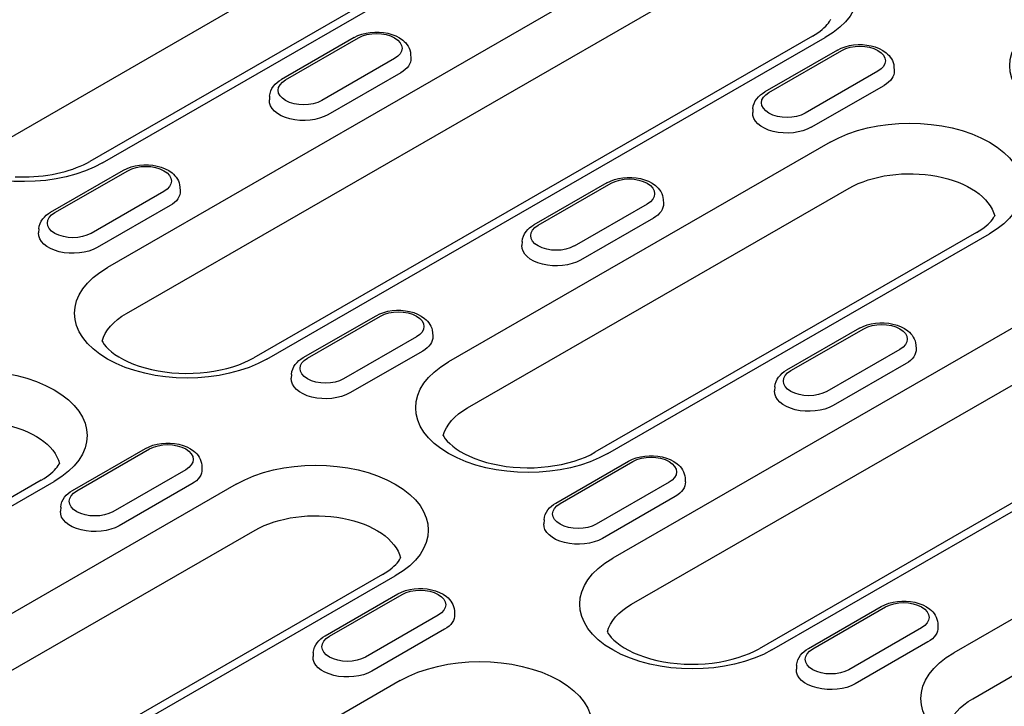
# Model space of a CAD drawing. Extents: x 0 to 1950, y 0 to 2937.
# Drawn here: x 1534 to 1607, y 1420 to 1471 of the extents above; entities that cross this region are included whole.
import ezdxf

# ---------------------------------------------------------------- set-up
doc = ezdxf.new("R2010")
doc.units = 0
doc.header["$LTSCALE"] = 7
doc.header["$MEASUREMENT"] = 0
doc.layers.add('DUENN-18', color=94, linetype='CONTINUOUS')
doc.layers.add('SICHTBAR', color=7, linetype='CONTINUOUS')

msp = doc.modelspace()

# ---------------------------------------------------------------- linework, layer by layer
at = {"layer": 'DUENN-18'}
for p, q in [((1566.328, 1480.841), (1530.351, 1460.072)), ((1540.389, 1460.123), (1568.391, 1476.248)), ((1581.745, 1476.043), (1540.745, 1452.432)), ((1542.131, 1449.058), (1583.13, 1472.668)), ((1592.485, 1469.407), (1551.486, 1445.797)), ((1552.429, 1445.704), (1593.429, 1469.314)), ((1558.852, 1469.318), (1553.504, 1466.238)), ((1553.819, 1466.207), (1559.167, 1469.287)), ((1561.816, 1467.761), (1556.468, 1464.682)), ((1562.992, 1468.089), (1563.011, 1467.805)), ((1594.326, 1468.394), (1588.978, 1465.314)), ((1589.292, 1465.283), (1594.64, 1468.363)), ((1598.466, 1467.165), (1598.484, 1466.881)), ((1562.274, 1466.725), (1556.926, 1463.645)), ((1597.29, 1466.837), (1591.942, 1463.758)), ((1592.4, 1462.721), (1597.748, 1465.801)), ((1552.642, 1465.009), (1552.624, 1464.725)), ((1588.116, 1464.085), (1588.098, 1463.801)), ((1593.785, 1461.624), (1565.783, 1445.499)), ((1536.57, 1456.486), (1541.917, 1459.566)), ((1536.884, 1456.455), (1542.232, 1459.535)), ((1546.058, 1458.337), (1546.076, 1458.053)), ((1577.391, 1458.642), (1572.043, 1455.562)), ((1572.358, 1455.531), (1577.706, 1458.611)), ((1544.881, 1458.009), (1539.534, 1454.93)), ((1567.169, 1442.125), (1595.17, 1458.25)), ((1545.339, 1456.973), (1539.991, 1453.893)), ((1580.355, 1457.085), (1575.007, 1454.006)), ((1581.531, 1457.413), (1581.55, 1457.129)), ((1580.813, 1456.049), (1575.465, 1452.969)), ((1535.708, 1455.257), (1535.69, 1454.973)), ((1604.525, 1454.989), (1576.524, 1438.863)), ((1577.467, 1438.771), (1605.469, 1454.896)), ((1571.181, 1454.333), (1571.163, 1454.049)), ((1618.823, 1454.691), (1577.823, 1431.081)), ((1579.209, 1427.707), (1620.208, 1451.317)), ((1555.109, 1445.81), (1560.456, 1448.89)), ((1555.423, 1445.779), (1560.771, 1448.859)), ((1564.597, 1447.661), (1564.615, 1447.377)), ((1629.563, 1448.055), (1588.563, 1424.445)), ((1589.507, 1424.352), (1630.507, 1447.962)), ((1595.93, 1447.966), (1590.582, 1444.886)), ((1590.897, 1444.855), (1596.245, 1447.935)), ((1563.42, 1447.333), (1558.073, 1444.254)), ((1563.878, 1446.297), (1558.53, 1443.217)), ((1598.894, 1446.409), (1593.546, 1443.33)), ((1600.07, 1446.737), (1600.089, 1446.453)), ((1599.352, 1445.373), (1594.004, 1442.293)), ((1554.247, 1444.581), (1554.229, 1444.297)), ((1589.72, 1443.658), (1589.702, 1443.373)), ((1630.863, 1440.272), (1602.861, 1424.147)), ((1538.174, 1436.058), (1543.522, 1439.138)), ((1538.489, 1436.027), (1543.836, 1439.107)), ((1573.648, 1435.134), (1578.995, 1438.214)), ((1573.962, 1435.103), (1579.31, 1438.183)), ((1546.486, 1437.581), (1541.138, 1434.502)), ((1547.662, 1437.909), (1547.68, 1437.625)), ((1535.888, 1436.815), (1514.385, 1424.432)), ((1515.329, 1424.34), (1536.831, 1436.722)), ((1581.959, 1436.657), (1576.611, 1433.578)), ((1583.136, 1436.985), (1583.154, 1436.701)), ((1604.247, 1420.773), (1632.248, 1436.898)), ((1550.185, 1436.517), (1522.184, 1420.392)), ((1546.944, 1436.545), (1541.596, 1433.465)), ((1582.417, 1435.621), (1577.069, 1432.541)), ((1537.312, 1434.829), (1537.294, 1434.545)), ((1572.786, 1433.906), (1572.768, 1433.621)), ((1523.569, 1417.018), (1551.571, 1433.143)), ((1560.926, 1429.881), (1532.924, 1413.756)), ((1533.868, 1413.664), (1561.869, 1429.789)), ((1556.713, 1425.382), (1562.061, 1428.462)), ((1557.028, 1425.351), (1562.375, 1428.431)), ((1592.187, 1424.458), (1597.534, 1427.538)), ((1592.501, 1424.428), (1597.849, 1427.507)), ((1565.025, 1426.905), (1559.677, 1423.826)), ((1566.201, 1427.233), (1566.219, 1426.949)), ((1565.483, 1425.869), (1560.135, 1422.789)), ((1600.498, 1425.981), (1595.15, 1422.902)), ((1601.675, 1426.309), (1601.693, 1426.025)), ((1600.956, 1424.945), (1595.608, 1421.865)), ((1555.851, 1424.154), (1555.833, 1423.869)), ((1591.325, 1423.23), (1591.307, 1422.945)), ((1562.225, 1422.099), (1555.986, 1418.506))]:
    msp.add_line(p, q, dxfattribs=at)
for points in [[(1592.485, 1469.407), (1592.685, 1469.527), (1592.87, 1469.65), (1593.039, 1469.774), (1593.193, 1469.897), (1593.331, 1470.02), (1593.454, 1470.141), (1593.561, 1470.259), (1593.653, 1470.372), (1593.73, 1470.481), (1593.793, 1470.584), (1593.821, 1470.636)], [(1604.525, 1454.989), (1604.725, 1455.109), (1604.91, 1455.232), (1605.079, 1455.355), (1605.233, 1455.479), (1605.371, 1455.602), (1605.494, 1455.723), (1605.601, 1455.84), (1605.692, 1455.954), (1605.77, 1456.063), (1605.833, 1456.166), (1605.861, 1456.218)], [(1540.353, 1447.024), (1540.394, 1446.947), (1540.501, 1446.787), (1540.643, 1446.614), (1540.822, 1446.429), (1541.04, 1446.239), (1541.294, 1446.047), (1541.586, 1445.858), (1541.912, 1445.674), (1542.272, 1445.5), (1542.661, 1445.337), (1543.079, 1445.188), (1543.521, 1445.054), (1543.984, 1444.938), (1544.465, 1444.841), (1544.961, 1444.763), (1545.468, 1444.706), (1545.983, 1444.67), (1546.502, 1444.656), (1547.022, 1444.663), (1547.538, 1444.692), (1548.048, 1444.742), (1548.548, 1444.813), (1549.035, 1444.904), (1549.504, 1445.015), (1549.953, 1445.143), (1550.379, 1445.287), (1550.778, 1445.445), (1551.148, 1445.616), (1551.486, 1445.797)], [(1565.391, 1440.091), (1565.432, 1440.013), (1565.539, 1439.853), (1565.681, 1439.68), (1565.86, 1439.496), (1566.078, 1439.305), (1566.332, 1439.114), (1566.624, 1438.924), (1566.95, 1438.741), (1567.31, 1438.567), (1567.7, 1438.404), (1568.117, 1438.254), (1568.559, 1438.121), (1569.022, 1438.005), (1569.503, 1437.908), (1569.999, 1437.83), (1570.506, 1437.773), (1571.021, 1437.737), (1571.54, 1437.723), (1572.06, 1437.73), (1572.576, 1437.759), (1573.086, 1437.809), (1573.586, 1437.88), (1574.073, 1437.971), (1574.542, 1438.081), (1574.991, 1438.209), (1575.417, 1438.353), (1575.816, 1438.512), (1576.186, 1438.683), (1576.524, 1438.863)], [(1535.888, 1436.815), (1536.088, 1436.935), (1536.272, 1437.058), (1536.442, 1437.181), (1536.596, 1437.305), (1536.734, 1437.428), (1536.857, 1437.549), (1536.963, 1437.666), (1537.055, 1437.78), (1537.132, 1437.889), (1537.196, 1437.992), (1537.223, 1438.044)], [(1560.926, 1429.881), (1561.126, 1430.002), (1561.31, 1430.124), (1561.48, 1430.248), (1561.634, 1430.372), (1561.772, 1430.495), (1561.895, 1430.615), (1562.001, 1430.733), (1562.093, 1430.847), (1562.17, 1430.956), (1562.234, 1431.059), (1562.261, 1431.11)], [(1577.431, 1425.672), (1577.472, 1425.595), (1577.579, 1425.435), (1577.721, 1425.262), (1577.9, 1425.077), (1578.118, 1424.887), (1578.372, 1424.695), (1578.664, 1424.506), (1578.99, 1424.323), (1579.35, 1424.148), (1579.739, 1423.985), (1580.157, 1423.836), (1580.599, 1423.703), (1581.062, 1423.587), (1581.543, 1423.489), (1582.039, 1423.411), (1582.546, 1423.355), (1583.061, 1423.319), (1583.58, 1423.304), (1584.1, 1423.311), (1584.616, 1423.34), (1585.126, 1423.391), (1585.626, 1423.462), (1586.113, 1423.553), (1586.582, 1423.663), (1587.031, 1423.791), (1587.457, 1423.935), (1587.856, 1424.093), (1588.226, 1424.264), (1588.563, 1424.445)]]:
    msp.add_lwpolyline(points, dxfattribs=at)
at = {"layer": 'DUENN-18', "flags": 128}
for points in [[(1558.852, 1469.318), (1559.123, 1469.453), (1559.413, 1469.56), (1559.718, 1469.639), (1560.034, 1469.691), (1560.356, 1469.715), (1560.68, 1469.713), (1561.001, 1469.684), (1561.315, 1469.628), (1561.618, 1469.544), (1561.905, 1469.433), (1562.173, 1469.293), (1562.417, 1469.122), (1562.528, 1469.024), (1562.632, 1468.917), (1562.726, 1468.8), (1562.809, 1468.674), (1562.879, 1468.539), (1562.934, 1468.396), (1562.972, 1468.245), (1562.992, 1468.089)], [(1594.326, 1468.394), (1594.597, 1468.529), (1594.887, 1468.636), (1595.192, 1468.715), (1595.507, 1468.767), (1595.829, 1468.792), (1596.153, 1468.789), (1596.475, 1468.76), (1596.789, 1468.704), (1597.091, 1468.62), (1597.379, 1468.509), (1597.647, 1468.369), (1597.891, 1468.198), (1598.002, 1468.1), (1598.106, 1467.993), (1598.2, 1467.876), (1598.282, 1467.751), (1598.352, 1467.616), (1598.408, 1467.472), (1598.446, 1467.321), (1598.466, 1467.165)], [(1552.642, 1465.009), (1552.672, 1465.21), (1552.731, 1465.401), (1552.817, 1465.578), (1552.924, 1465.741), (1553.049, 1465.887), (1553.189, 1466.018), (1553.341, 1466.135), (1553.504, 1466.238)], [(1588.116, 1464.085), (1588.145, 1464.286), (1588.205, 1464.477), (1588.29, 1464.655), (1588.397, 1464.817), (1588.523, 1464.963), (1588.662, 1465.094), (1588.815, 1465.211), (1588.978, 1465.314)], [(1541.917, 1459.566), (1542.189, 1459.701), (1542.479, 1459.808), (1542.783, 1459.887), (1543.099, 1459.939), (1543.421, 1459.963), (1543.745, 1459.961), (1544.066, 1459.932), (1544.38, 1459.876), (1544.683, 1459.792), (1544.97, 1459.681), (1545.238, 1459.541), (1545.482, 1459.37), (1545.594, 1459.272), (1545.697, 1459.165), (1545.791, 1459.048), (1545.874, 1458.922), (1545.944, 1458.787), (1545.999, 1458.644), (1546.038, 1458.492), (1546.058, 1458.337)], [(1577.391, 1458.642), (1577.662, 1458.777), (1577.952, 1458.884), (1578.257, 1458.963), (1578.573, 1459.015), (1578.895, 1459.039), (1579.219, 1459.037), (1579.54, 1459.008), (1579.854, 1458.952), (1580.157, 1458.868), (1580.444, 1458.757), (1580.712, 1458.617), (1580.956, 1458.446), (1581.067, 1458.348), (1581.171, 1458.241), (1581.265, 1458.124), (1581.348, 1457.999), (1581.418, 1457.864), (1581.473, 1457.72), (1581.511, 1457.569), (1581.531, 1457.413)], [(1535.708, 1455.257), (1535.737, 1455.457), (1535.796, 1455.649), (1535.882, 1455.826), (1535.989, 1455.989), (1536.114, 1456.135), (1536.254, 1456.266), (1536.407, 1456.383), (1536.57, 1456.486)], [(1571.181, 1454.333), (1571.211, 1454.534), (1571.27, 1454.725), (1571.355, 1454.903), (1571.463, 1455.065), (1571.588, 1455.211), (1571.728, 1455.342), (1571.88, 1455.459), (1572.043, 1455.562)], [(1560.456, 1448.89), (1560.728, 1449.025), (1561.018, 1449.132), (1561.322, 1449.211), (1561.638, 1449.263), (1561.96, 1449.287), (1562.284, 1449.285), (1562.605, 1449.256), (1562.919, 1449.2), (1563.222, 1449.116), (1563.509, 1449.005), (1563.777, 1448.865), (1564.021, 1448.694), (1564.133, 1448.596), (1564.236, 1448.489), (1564.33, 1448.372), (1564.413, 1448.247), (1564.483, 1448.112), (1564.538, 1447.968), (1564.577, 1447.817), (1564.597, 1447.661)], [(1595.93, 1447.966), (1596.201, 1448.101), (1596.491, 1448.208), (1596.796, 1448.287), (1597.112, 1448.339), (1597.434, 1448.364), (1597.758, 1448.361), (1598.079, 1448.332), (1598.393, 1448.276), (1598.696, 1448.192), (1598.983, 1448.081), (1599.251, 1447.941), (1599.495, 1447.77), (1599.606, 1447.672), (1599.71, 1447.565), (1599.804, 1447.448), (1599.887, 1447.323), (1599.957, 1447.188), (1600.012, 1447.044), (1600.05, 1446.893), (1600.07, 1446.737)], [(1554.247, 1444.581), (1554.276, 1444.782), (1554.335, 1444.973), (1554.421, 1445.151), (1554.528, 1445.313), (1554.653, 1445.459), (1554.793, 1445.59), (1554.946, 1445.707), (1555.109, 1445.81)], [(1589.72, 1443.658), (1589.75, 1443.858), (1589.809, 1444.049), (1589.894, 1444.227), (1590.002, 1444.389), (1590.127, 1444.535), (1590.267, 1444.666), (1590.419, 1444.783), (1590.582, 1444.886)], [(1543.522, 1439.138), (1543.793, 1439.273), (1544.083, 1439.38), (1544.388, 1439.459), (1544.703, 1439.511), (1545.025, 1439.535), (1545.349, 1439.533), (1545.671, 1439.504), (1545.985, 1439.448), (1546.287, 1439.364), (1546.575, 1439.253), (1546.843, 1439.113), (1547.087, 1438.942), (1547.198, 1438.844), (1547.302, 1438.737), (1547.396, 1438.62), (1547.479, 1438.495), (1547.548, 1438.36), (1547.604, 1438.216), (1547.642, 1438.065), (1547.662, 1437.909)], [(1578.995, 1438.214), (1579.267, 1438.349), (1579.557, 1438.456), (1579.861, 1438.535), (1580.177, 1438.587), (1580.499, 1438.612), (1580.823, 1438.609), (1581.144, 1438.58), (1581.458, 1438.524), (1581.761, 1438.44), (1582.048, 1438.329), (1582.316, 1438.189), (1582.56, 1438.018), (1582.672, 1437.92), (1582.775, 1437.813), (1582.869, 1437.696), (1582.952, 1437.571), (1583.022, 1437.436), (1583.077, 1437.292), (1583.116, 1437.141), (1583.136, 1436.985)], [(1537.312, 1434.829), (1537.341, 1435.03), (1537.401, 1435.221), (1537.486, 1435.399), (1537.593, 1435.561), (1537.719, 1435.707), (1537.859, 1435.838), (1538.011, 1435.955), (1538.174, 1436.058)], [(1572.786, 1433.906), (1572.815, 1434.106), (1572.874, 1434.297), (1572.96, 1434.475), (1573.067, 1434.637), (1573.192, 1434.783), (1573.332, 1434.914), (1573.484, 1435.031), (1573.648, 1435.134)], [(1562.061, 1428.462), (1562.332, 1428.597), (1562.622, 1428.704), (1562.927, 1428.783), (1563.242, 1428.835), (1563.564, 1428.86), (1563.888, 1428.857), (1564.21, 1428.828), (1564.524, 1428.772), (1564.826, 1428.688), (1565.114, 1428.577), (1565.382, 1428.437), (1565.626, 1428.266), (1565.737, 1428.168), (1565.841, 1428.061), (1565.935, 1427.944), (1566.017, 1427.819), (1566.087, 1427.684), (1566.143, 1427.54), (1566.181, 1427.389), (1566.201, 1427.233)], [(1597.534, 1427.538), (1597.806, 1427.673), (1598.096, 1427.78), (1598.4, 1427.859), (1598.716, 1427.911), (1599.038, 1427.936), (1599.362, 1427.933), (1599.683, 1427.904), (1599.997, 1427.848), (1600.3, 1427.764), (1600.587, 1427.653), (1600.855, 1427.513), (1601.099, 1427.342), (1601.211, 1427.244), (1601.314, 1427.137), (1601.408, 1427.021), (1601.491, 1426.895), (1601.561, 1426.76), (1601.616, 1426.616), (1601.655, 1426.465), (1601.675, 1426.309)], [(1555.851, 1424.154), (1555.88, 1424.354), (1555.94, 1424.545), (1556.025, 1424.723), (1556.132, 1424.885), (1556.258, 1425.031), (1556.397, 1425.162), (1556.55, 1425.279), (1556.713, 1425.382)], [(1591.325, 1423.23), (1591.354, 1423.43), (1591.413, 1423.621), (1591.499, 1423.799), (1591.606, 1423.961), (1591.731, 1424.107), (1591.871, 1424.238), (1592.023, 1424.355), (1592.187, 1424.458)]]:
    msp.add_lwpolyline(points, dxfattribs=at)
at = {"layer": 'DUENN-18', "extrusion": (0, 0, -1)}
for centre, major_axis, start_param, end_param in [((1587.587, 1472.678), (8.262, 0), 3.926991, 7.068583), ((1615.224, 1467.242), (-8.262, 0), 3.926991, 7.068583), ((1560.491, 1468.524), (1.873, 0), 3.926991, 7.068583), ((1595.965, 1467.6), (1.873, 0), 3.926991, 7.068583), ((1560.491, 1467.751), (2.521, 0), 6.246262, 7.068583), ((1595.965, 1466.827), (2.521, 0), 6.246262, 7.068583), ((1555.144, 1465.444), (-1.873, 0), 3.926991, 7.068583), ((1590.617, 1464.521), (-1.873, 0), 3.926991, 7.068583), ((1555.144, 1464.672), (-2.521, 0), 3.926991, 6.320109), ((1590.617, 1463.748), (-2.521, 0), 3.926991, 6.320109), ((1599.627, 1458.26), (8.262, 0), 3.926991, 7.068583), ((1534.547, 1463.487), (8.262, 0), 0.785398, 2.329492), ((1543.557, 1458.772), (1.873, 0), 3.926991, 7.068583), ((1599.627, 1455.684), (6.302, 0), 3.926991, 6.135931), ((1579.03, 1457.848), (1.873, 0), 3.926991, 7.068583), ((1543.557, 1457.999), (2.521, 0), 6.246262, 7.068583), ((1579.03, 1457.075), (2.521, 0), 6.246262, 7.068583), ((1538.209, 1455.692), (-1.873, 0), 3.926991, 7.068583), ((1573.682, 1454.769), (-1.873, 0), 3.926991, 7.068583), ((1538.209, 1454.919), (-2.521, 0), 3.926991, 6.320109), ((1573.682, 1453.996), (-2.521, 0), 3.926991, 6.320109), ((1546.587, 1449.068), (-8.262, 0), 3.926991, 7.068583), ((1546.587, 1446.492), (-6.302, 0), 0.147174, 0.785398), ((1562.096, 1448.096), (1.873, 0), 3.926991, 7.068583), ((1597.569, 1447.172), (1.873, 0), 3.926991, 7.068583), ((1562.096, 1447.323), (2.521, 0), 6.246262, 7.068583), ((1597.569, 1446.399), (2.521, 0), 6.246262, 7.068583), ((1530.989, 1440.086), (8.262, 0), 3.926991, 7.068583), ((1556.748, 1445.016), (-1.873, 0), 3.926991, 7.068583), ((1571.625, 1442.135), (-8.262, 0), 3.926991, 7.068583), ((1592.221, 1444.093), (-1.873, 0), 3.926991, 7.068583), ((1556.748, 1444.244), (-2.521, 0), 3.926991, 6.320109), ((1592.221, 1443.32), (-2.521, 0), 3.926991, 6.320109), ((1571.625, 1439.559), (-6.302, 0), 0.147174, 0.785398), ((1530.989, 1437.51), (6.302, 0), 3.926991, 6.135931), ((1545.161, 1438.344), (1.873, 0), 3.926991, 7.068583), ((1556.027, 1433.153), (8.262, 0), 3.926991, 7.068583), ((1580.635, 1437.42), (1.873, 0), 3.926991, 7.068583), ((1545.161, 1437.571), (2.521, 0), 6.246262, 7.068583), ((1580.635, 1436.647), (2.521, 0), 6.246262, 7.068583), ((1539.813, 1435.264), (-1.873, 0), 3.926991, 7.068583), ((1539.813, 1434.492), (-2.521, 0), 3.926991, 6.320109), ((1575.287, 1434.341), (-1.873, 0), 3.926991, 7.068583), ((1556.027, 1430.577), (6.302, 0), 3.926991, 6.135931), ((1575.287, 1433.568), (-2.521, 0), 3.926991, 6.320109), ((1583.665, 1427.717), (-8.262, 0), 3.926991, 7.068583), ((1563.7, 1427.668), (1.873, 0), 3.926991, 7.068583), ((1583.665, 1425.14), (-6.302, 0), 0.147174, 0.785398), ((1599.174, 1426.744), (1.873, 0), 3.926991, 7.068583), ((1563.7, 1426.895), (2.521, 0), 6.246262, 7.068583), ((1599.174, 1425.971), (2.521, 0), 6.246262, 7.068583), ((1558.352, 1424.589), (-1.873, 0), 3.926991, 7.068583), ((1593.826, 1423.665), (-1.873, 0), 3.926991, 7.068583), ((1558.352, 1423.816), (-2.521, 0), 3.926991, 6.320109), ((1568.067, 1418.734), (8.262, 0), 3.926991, 7.068583), ((1608.703, 1420.783), (-8.262, 0), 3.926991, 7.068583), ((1593.826, 1422.892), (-2.521, 0), 3.926991, 6.320109), ((1608.703, 1418.207), (-6.302, 0), 0.147174, 0.785398)]:
    msp.add_ellipse(centre, major_axis=major_axis, ratio=0.575862, start_param=start_param, end_param=end_param, dxfattribs=at)
at = {"layer": 'SICHTBAR'}
msp.add_line((1567.447, 1476.34), (1539.446, 1460.215), dxfattribs=at)
at = {"layer": 'SICHTBAR', "flags": 128}
msp.add_lwpolyline([(1533.972, 1459.087), (1534.316, 1459.076), (1534.661, 1459.075), (1535.006, 1459.083), (1535.349, 1459.1), (1535.69, 1459.127), (1536.027, 1459.163), (1536.36, 1459.208), (1536.687, 1459.263), (1537.008, 1459.326), (1537.321, 1459.397), (1537.626, 1459.476), (1537.921, 1459.564), (1538.206, 1459.658), (1538.48, 1459.758), (1538.742, 1459.865), (1538.99, 1459.977), (1539.225, 1460.094), (1539.446, 1460.215)], dxfattribs=at)

doc.saveas('drawing.dxf')
